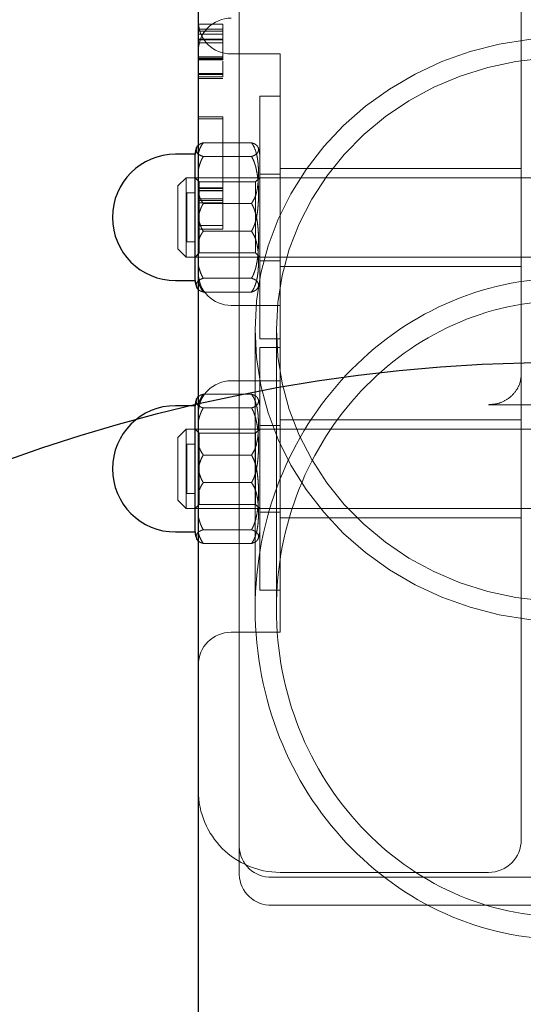
# Model space of a CAD drawing. Units: millimetres. Extents: x 18595 to 24010, y 34335 to 41775.
# Drawn here: x 20977 to 21039, y 38276 to 38396 of the extents above; entities that cross this region are included whole.
import ezdxf

# ---------------------------------------------------------------- set-up
doc = ezdxf.new("R2010")
doc.units = ezdxf.units.MM
doc.header["$LTSCALE"] = 200
doc.linetypes.add('HIDDEN', pattern=[1.905, 1.27, -0.635])
doc.layers.add('OTWORY_MONTAŻOWE', color=1, linetype='Continuous')

msp = doc.modelspace()

# ---------------------------------------------------------------- linework, layer by layer
at = {"color": 7, "linetype": 'Continuous', "lineweight": 25}
for p, q in [((20999.25, 38265.39), (20999.25, 38662.83)), ((20998.85, 38379.99), (20996.47, 38379.99)), ((20998.85, 38364.53), (20998.85, 38379.99)), ((20996.47, 38364.53), (20998.85, 38364.53)), ((20998.85, 38349.21), (20996.47, 38349.21)), ((20998.85, 38333.75), (20998.85, 38349.21)), ((20996.47, 38333.75), (20998.85, 38333.75))]:
    msp.add_line(p, q, dxfattribs=at)
at = {"color": 7, "linetype": 'HIDDEN', "lineweight": 18}
for p, q in [((21038.75, 38353.09), (21038.75, 38496.47)), ((21004.25, 38428.68), (21004.25, 38295.25)), ((21002.25, 38395.93), (20999.25, 38395.93)), ((21002.25, 38391.73), (21002.25, 38395.93)), ((21002.25, 38395.31), (20999.25, 38395.31)), ((21002.25, 38395.07), (20999.25, 38395.07)), ((21002.25, 38394.68), (20999.25, 38394.68)), ((21002.25, 38394.09), (20999.25, 38394.09)), ((21002.25, 38393.99), (20999.25, 38393.99)), ((21002.25, 38393.62), (20999.25, 38393.62)), ((21002.25, 38391.93), (20999.25, 38391.93)), ((21002.25, 38391.73), (20999.25, 38391.73)), ((21002.25, 38391.64), (20999.25, 38391.64)), ((21002.25, 38391.56), (20999.25, 38391.56)), ((21002.25, 38391.55), (20999.25, 38391.55)), ((21002.25, 38391.56), (21002.25, 38391.73)), ((21009.25, 38392.26), (21003.25, 38392.26)), ((21009.25, 38353.47), (21009.25, 38392.26)), ((21002.25, 38389.86), (20999.25, 38389.86)), ((20999.25, 38389.73), (21002.25, 38389.73)), ((21002.25, 38389.45), (20999.25, 38389.45)), ((20999.25, 38389.24), (21002.25, 38389.24)), ((21006.75, 38357.41), (21006.75, 38387.11)), ((21009.25, 38387.11), (21006.75, 38387.11)), ((21002.25, 38384.57), (20999.25, 38384.57)), ((21002.25, 38384.31), (20999.25, 38384.31)), ((21002.25, 38375.86), (21002.25, 38384.57)), ((20999.85, 38381.4), (21005.75, 38381.4)), ((20999.85, 38379.71), (21005.75, 38379.71)), ((21038.75, 38378.26), (21009.25, 38378.26)), ((20997.75, 38377.11), (20996.75, 38376.11)), ((20997.75, 38377.11), (20997.75, 38367.41)), ((21081.75, 38377.11), (20997.75, 38377.11)), ((20999.35, 38376.61), (20998.85, 38377.11)), ((20999.35, 38367.91), (20999.35, 38376.61)), ((21006.25, 38376.61), (20999.35, 38376.61)), ((21006.75, 38377.11), (21006.25, 38376.61)), ((21006.25, 38376.61), (21006.25, 38367.91)), ((21009.25, 38377.56), (21006.75, 38377.56)), ((20996.75, 38368.41), (20996.75, 38376.11)), ((21002.25, 38375.86), (20999.25, 38375.86)), ((21002.25, 38375.78), (20999.25, 38375.78)), ((21002.25, 38375.57), (20999.25, 38375.57)), ((21002.25, 38375.52), (20999.25, 38375.52)), ((21002.25, 38374.55), (21002.25, 38375.86)), ((20997.85, 38375.26), (20997.85, 38373.29)), ((20998.85, 38375.26), (20997.85, 38375.26)), ((21002.25, 38374.55), (20999.25, 38374.55)), ((21002.25, 38374.34), (20999.25, 38374.34)), ((21002.25, 38374.31), (20999.25, 38374.31)), ((21002.25, 38374.05), (21002.25, 38374.55)), ((20997.85, 38373.29), (20997.85, 38369.26)), ((21002.25, 38374.05), (20999.25, 38374.05)), ((20999.85, 38373.95), (21005.75, 38373.95)), ((21002.25, 38370.81), (21002.25, 38374.05)), ((21002.25, 38371.28), (20999.25, 38371.28)), ((21002.25, 38370.81), (20999.25, 38370.81)), ((20999.85, 38370.57), (21005.75, 38370.57)), ((20996.75, 38368.41), (20997.75, 38367.41)), ((20997.85, 38369.26), (20998.85, 38369.26)), ((20997.75, 38367.41), (21081.75, 38367.41)), ((20998.85, 38367.41), (20999.35, 38367.91)), ((20999.35, 38367.91), (21006.25, 38367.91)), ((21006.25, 38367.91), (21006.75, 38367.41)), ((21006.75, 38366.96), (21009.25, 38366.96)), ((21009.25, 38366.26), (21038.75, 38366.26)), ((20999.85, 38364.81), (21005.75, 38364.81)), ((20999.85, 38363.12), (21005.75, 38363.12)), ((21009.25, 38361.48), (21003.25, 38361.48)), ((21006.2, 38358.55), (21006.2, 38324.34)), ((21008.8, 38358.55), (21008.8, 38324.34)), ((21006.75, 38357.41), (21009.25, 38357.41)), ((21006.75, 38326.63), (21006.75, 38356.33)), ((21009.25, 38356.33), (21006.75, 38356.33)), ((21009.25, 38352.26), (21009.25, 38353.47)), ((21038.75, 38353.09), (21038.75, 38296.45)), ((21003.25, 38352.26), (21009.25, 38352.26)), ((21009.25, 38322.69), (21009.25, 38352.26)), ((20999.85, 38350.62), (21005.75, 38350.62)), ((20999.85, 38348.93), (21005.75, 38348.93)), ((21053.75, 38349.33), (21034.75, 38349.33)), ((21009.25, 38346.78), (21006.75, 38346.78)), ((21038.75, 38347.48), (21009.25, 38347.48)), ((20997.75, 38346.33), (20996.75, 38345.33)), ((20996.75, 38337.63), (20996.75, 38345.33)), ((20997.75, 38346.33), (20997.75, 38336.63)), ((21081.75, 38346.33), (20997.75, 38346.33)), ((20999.35, 38345.83), (20998.85, 38346.33)), ((20999.35, 38337.13), (20999.35, 38345.83)), ((21006.25, 38345.83), (20999.35, 38345.83)), ((21006.75, 38346.33), (21006.25, 38345.83)), ((21006.25, 38345.83), (21006.25, 38337.13)), ((20997.85, 38344.48), (20997.85, 38342.51)), ((20998.85, 38344.48), (20997.85, 38344.48)), ((20999.85, 38343.17), (21005.75, 38343.17)), ((20997.85, 38342.51), (20997.85, 38338.48)), ((20999.85, 38339.79), (21005.75, 38339.79)), ((20997.85, 38338.48), (20998.85, 38338.48)), ((20996.75, 38337.63), (20997.75, 38336.63)), ((20998.85, 38336.63), (20999.35, 38337.13)), ((20999.35, 38337.13), (21006.25, 38337.13)), ((21006.25, 38337.13), (21006.75, 38336.63)), ((20997.75, 38336.63), (21081.75, 38336.63)), ((21006.75, 38336.18), (21009.25, 38336.18)), ((21009.25, 38335.48), (21038.75, 38335.48)), ((20999.85, 38334.03), (21005.75, 38334.03)), ((20999.85, 38332.34), (21005.75, 38332.34)), ((21006.75, 38326.63), (21009.25, 38326.63)), ((21009.25, 38321.48), (21009.25, 38322.69)), ((21003.25, 38321.48), (21009.25, 38321.48)), ((21038.75, 38296.45), (21038.75, 38296.09)), ((21004.25, 38295.25), (21004.25, 38291.83)), ((21008.25, 38291.49), (21080.25, 38291.49)), ((21009.25, 38292.09), (21034.75, 38292.09)), ((21008.25, 38288.07), (21080.25, 38288.07))]:
    msp.add_line(p, q, dxfattribs=at)
at = {"color": 7, "linetype": 'HIDDEN', "lineweight": 18, "flags": 128}
for points in [[(21006.2, 38358.55), (21006.37, 38355.09), (21006.9, 38351.68), (21007.78, 38348.32), (21009, 38345.06), (21010.55, 38341.93), (21012.42, 38338.95), (21014.58, 38336.16), (21017.02, 38333.57), (21019.71, 38331.22), (21022.63, 38329.12), (21025.75, 38327.3), (21029.05, 38325.77), (21032.49, 38324.54), (21036.03, 38323.63), (21039.66, 38323.05), (21043.33, 38322.8), (21047, 38322.88), (21050.65, 38323.3), (21054.24, 38324.05), (21057.74, 38325.11), (21061.11, 38326.49), (21064.32, 38328.17), (21067.35, 38330.14), (21070.16, 38332.36), (21072.73, 38334.84), (21075.03, 38337.53), (21077.04, 38340.42), (21078.75, 38343.48), (21080.14, 38346.68), (21081.19, 38349.99), (21081.9, 38353.38), (21082.25, 38356.82), (21082.25, 38360.27), (21081.9, 38363.71), (21081.19, 38367.1), (21080.14, 38370.41), (21078.75, 38373.61), (21077.04, 38376.67), (21075.03, 38379.56), (21072.73, 38382.26), (21070.16, 38384.73), (21067.35, 38386.96), (21064.32, 38388.92), (21061.11, 38390.6), (21057.74, 38391.98), (21054.24, 38393.05), (21050.65, 38393.79), (21047, 38394.21), (21043.33, 38394.29), (21039.66, 38394.04), (21036.03, 38393.46), (21032.49, 38392.55), (21029.05, 38391.33), (21025.75, 38389.79), (21022.63, 38387.97), (21019.71, 38385.87), (21017.02, 38383.52), (21014.58, 38380.94), (21012.42, 38378.14), (21010.55, 38375.16), (21009, 38372.03), (21007.78, 38368.77), (21006.9, 38365.42), (21006.37, 38362), (21006.2, 38358.55)], [(21059.13, 38328.31), (21061.97, 38329.7), (21064.94, 38331.5), (21067.7, 38333.57), (21070.23, 38335.89), (21072.5, 38338.43), (21074.49, 38341.18), (21076.18, 38344.09), (21077.56, 38347.15), (21078.6, 38350.33), (21079.3, 38353.58), (21079.65, 38356.89), (21079.65, 38360.21), (21079.3, 38363.51), (21078.6, 38366.77), (21077.56, 38369.94), (21076.18, 38373), (21074.49, 38375.92), (21072.5, 38378.66), (21070.23, 38381.2), (21067.7, 38383.52), (21064.94, 38385.59), (21061.97, 38387.4), (21058.83, 38388.91), (21055.54, 38390.12), (21052.13, 38391.02), (21048.65, 38391.6), (21045.13, 38391.85), (21041.6, 38391.76), (21038.09, 38391.35), (21034.64, 38390.61), (21031.29, 38389.56), (21028.07, 38388.19), (21025.01, 38386.53), (21022.14, 38384.59), (21019.49, 38382.39), (21017.09, 38379.96), (21014.96, 38377.31), (21013.11, 38374.48), (21011.58, 38371.49), (21010.37, 38368.36), (21009.5, 38365.15), (21008.97, 38361.86), (21008.8, 38358.55), (21008.8, 38358.55)], [(21008.8, 38358.55), (21008.97, 38355.23), (21009.5, 38351.95), (21010.37, 38348.73), (21011.58, 38345.61), (21013.11, 38342.61), (21014.96, 38339.78), (21017.09, 38337.13), (21019.49, 38334.7), (21022.14, 38332.5), (21025.01, 38330.56), (21028.07, 38328.9), (21031.29, 38327.54), (21034.64, 38326.48), (21038.09, 38325.74), (21041.6, 38325.33), (21045.13, 38325.24), (21048.65, 38325.49), (21052.13, 38326.07), (21055.54, 38326.97), (21058.34, 38327.98)]]:
    msp.add_lwpolyline(points, dxfattribs=at)
at = {"color": 7, "linetype": 'HIDDEN', "lineweight": 18}
for centre, radius, start, end in [((21003.25, 38392.65), 4, 90, 180), ((21003.25, 38396.26), 4, 180, 270), ((21003.76, 38379.74), 3, 4.6842, 20.9616), ((21003.25, 38365.48), 4, 180, 270), ((21003.76, 38364.78), 3, 339.0587, 355.3158), ((21003.25, 38348.26), 4, 90, 180), ((21003.76, 38348.96), 3, 4.6842, 20.9616), ((21003.76, 38334), 3, 339.0587, 355.3158), ((21003.25, 38317.48), 4, 90, 180), ((21009.25, 38302.09), 10, 180, 270), ((21034.75, 38296.09), 4, 270, 0), ((21008.13, 38295.37), 3.89, 181.8362, 271.7254), ((21008.13, 38291.95), 3.89, 181.8362, 271.7254)]:
    msp.add_arc(centre, radius, start, end, dxfattribs=at)
at = {"color": 7, "linetype": 'Continuous', "lineweight": 25}
for centre, radius, start, end in [((21001.84, 38379.74), 3, 159.0539, 175.3158), ((20996.47, 38372.26), 7.73, 90, 270), ((21001.84, 38364.78), 3, 184.6842, 200.965), ((20996.47, 38341.48), 7.73, 90, 270), ((21001.84, 38348.96), 3, 159.0539, 175.3158), ((21001.84, 38334), 3, 184.6842, 200.965)]:
    msp.add_arc(centre, radius, start, end, dxfattribs=at)
at = {"color": 7, "linetype": 'HIDDEN', "lineweight": 18}
for major_axis in [(0, -40.49), (0, -37.73)]:
    msp.add_ellipse((21044.25, 38324.34), major_axis=major_axis, ratio=0.939693, dxfattribs=at)
for points, knots in [([(21002.25, 38389.45), (21002.25, 38389.58), (21002.25, 38389.84), (21002.25, 38390.52), (21002.25, 38391.1), (21002.25, 38391.39)], [0, 0, 0, 0, 0.3408267, 0.6805941, 1, 1, 1, 1]), ([(20999.85, 38381.4), (20999.71, 38381.19), (20999.44, 38380.77), (20999.31, 38380.31), (20999.25, 38380.09)], [0, 0, 0, 0, 0.505746, 1, 1, 1, 1]), ([(20999.27, 38381.12), (20999.36, 38381.19), (20999.49, 38381.28), (20999.75, 38381.37), (20999.85, 38381.4)], [0, 0, 0, 0, 0.650785, 1, 1, 1, 1]), ([(21005.75, 38381.4), (21005.88, 38381.35), (21006.15, 38381.26), (21006.41, 38381.07), (21006.53, 38380.9), (21006.6, 38380.69), (21006.61, 38380.52), (21006.58, 38380.36), (21006.53, 38380.23), (21006.45, 38380.11), (21006.31, 38379.97), (21006.1, 38379.84), (21005.84, 38379.74), (21005.75, 38379.71)], [0, 0, 0, 0, 0.092489, 0.186356, 0.328239, 0.3995, 0.543911, 0.616822, 0.690006, 0.763345, 0.821862, 0.939896, 1, 1, 1, 1]), ([(21005.75, 38373.95), (21005.88, 38374.16), (21006.15, 38374.59), (21006.41, 38375.41), (21006.53, 38376.19), (21006.6, 38377.1), (21006.61, 38377.83), (21006.58, 38378.57), (21006.53, 38379.13), (21006.45, 38379.65), (21006.31, 38380.27), (21006.1, 38380.86), (21005.84, 38381.27), (21005.75, 38381.4)], [0, 0, 0, 0, 0.0924889, 0.1863558, 0.3282387, 0.3994996, 0.5439113, 0.6168215, 0.6900055, 0.7633446, 0.8218615, 0.9398963, 1, 1, 1, 1]), ([(20999.85, 38379.71), (20999.71, 38379.76), (20999.44, 38379.86), (20999.31, 38379.96), (20999.25, 38380.01)], [0, 0, 0, 0, 0.505746, 1, 1, 1, 1]), ([(20999.25, 38378.1), (20999.25, 38378.12), (20999.28, 38378.28), (20999.36, 38378.57), (20999.49, 38378.97), (20999.65, 38379.36), (20999.78, 38379.6), (20999.85, 38379.71)], [0, 0, 0, 0, 0.033377, 0.278065, 0.525418, 0.774163, 1, 1, 1, 1]), ([(21005.75, 38379.71), (21005.76, 38379.7), (21005.84, 38379.56), (21005.97, 38379.3), (21006.12, 38378.92), (21006.25, 38378.52), (21006.37, 38378.01), (21006.48, 38377.38), (21006.56, 38376.64), (21006.6, 38375.89), (21006.61, 38375.18), (21006.6, 38374.49), (21006.57, 38373.84), (21006.51, 38373.19), (21006.43, 38372.61), (21006.34, 38372.12), (21006.23, 38371.72), (21006.1, 38371.31), (21005.94, 38370.93), (21005.81, 38370.69), (21005.75, 38370.57)], [0, 0, 0, 0, 0.006009, 0.04932, 0.09298, 0.137439, 0.182077, 0.260924, 0.340138, 0.420011, 0.499995, 0.569507, 0.63908, 0.708924, 0.778925, 0.823493, 0.868173, 0.91334, 0.958762, 1, 1, 1, 1]), ([(20999.25, 38375.26), (20999.25, 38375.25), (20999.32, 38374.94), (20999.49, 38374.49), (20999.76, 38374.09), (20999.85, 38373.95)], [0, 0, 0, 0, 0.023958, 0.670685, 1, 1, 1, 1]), ([(20999.85, 38373.95), (20999.84, 38373.93), (20999.76, 38373.8), (20999.62, 38373.54), (20999.47, 38373.15), (20999.34, 38372.75), (20999.28, 38372.48), (20999.25, 38372.35)], [0, 0, 0, 0, 0.033018, 0.270995, 0.51089, 0.75518, 1, 1, 1, 1]), ([(21005.75, 38364.81), (21005.76, 38364.83), (21005.84, 38364.96), (21005.97, 38365.22), (21006.12, 38365.61), (21006.25, 38366.01), (21006.37, 38366.52), (21006.48, 38367.14), (21006.56, 38367.88), (21006.6, 38368.63), (21006.61, 38369.35), (21006.6, 38370.03), (21006.57, 38370.68), (21006.51, 38371.34), (21006.43, 38371.91), (21006.34, 38372.4), (21006.23, 38372.81), (21006.1, 38373.21), (21005.94, 38373.6), (21005.81, 38373.84), (21005.75, 38373.95)], [0, 0, 0, 0, 0.006009, 0.04932, 0.09298, 0.137439, 0.182077, 0.260924, 0.340138, 0.420011, 0.499995, 0.569507, 0.63908, 0.708924, 0.778925, 0.823493, 0.868173, 0.91334, 0.958762, 1, 1, 1, 1]), ([(20999.85, 38370.57), (20999.84, 38370.59), (20999.76, 38370.72), (20999.62, 38370.99), (20999.47, 38371.37), (20999.34, 38371.77), (20999.28, 38372.04), (20999.25, 38372.18)], [0, 0, 0, 0, 0.033018, 0.270995, 0.51089, 0.75518, 1, 1, 1, 1]), ([(20999.25, 38369.26), (20999.25, 38369.27), (20999.32, 38369.58), (20999.49, 38370.03), (20999.76, 38370.44), (20999.85, 38370.57)], [0, 0, 0, 0, 0.023958, 0.670685, 1, 1, 1, 1]), ([(21005.75, 38370.57), (21005.88, 38370.36), (21006.15, 38369.93), (21006.35, 38369.29), (21006.51, 38368.52), (21006.6, 38367.61), (21006.61, 38366.69), (21006.58, 38365.95), (21006.53, 38365.39), (21006.45, 38364.88), (21006.31, 38364.25), (21006.1, 38363.66), (21005.84, 38363.26), (21005.75, 38363.12)], [0, 0, 0, 0, 0.092486, 0.186351, 0.25718, 0.399516, 0.543924, 0.616832, 0.690014, 0.763351, 0.821866, 0.939898, 1, 1, 1, 1]), ([(20999.25, 38366.42), (20999.25, 38366.4), (20999.28, 38366.24), (20999.36, 38365.95), (20999.49, 38365.55), (20999.65, 38365.16), (20999.78, 38364.92), (20999.85, 38364.81)], [0, 0, 0, 0, 0.033377, 0.278065, 0.525418, 0.774163, 1, 1, 1, 1]), ([(20999.85, 38364.81), (20999.71, 38364.76), (20999.44, 38364.66), (20999.19, 38364.48), (20999.06, 38364.3), (20998.99, 38364.1), (20998.98, 38363.93), (20999, 38363.79), (20999.03, 38363.72), (20999.04, 38363.71)], [0, 0, 0, 0, 0.142493, 0.287109, 0.5057, 0.615488, 0.837976, 0.950305, 1, 1, 1, 1]), ([(21005.75, 38363.12), (21005.88, 38363.17), (21006.15, 38363.26), (21006.4, 38363.45), (21006.53, 38363.62), (21006.6, 38363.83), (21006.61, 38364), (21006.58, 38364.17), (21006.53, 38364.29), (21006.46, 38364.41), (21006.33, 38364.53), (21006.14, 38364.67), (21005.88, 38364.76), (21005.75, 38364.81)], [0, 0, 0, 0, 0.092488, 0.186355, 0.326011, 0.3995, 0.543911, 0.61682, 0.690004, 0.763342, 0.814499, 0.910189, 1, 1, 1, 1]), ([(20999.85, 38363.12), (20999.71, 38363.33), (20999.44, 38363.75), (20999.31, 38364.21), (20999.25, 38364.43)], [0, 0, 0, 0, 0.505746, 1, 1, 1, 1]), ([(20999.25, 38363.42), (20999.25, 38363.41), (20999.32, 38363.34), (20999.49, 38363.24), (20999.76, 38363.15), (20999.85, 38363.12)], [0, 0, 0, 0, 0.023958, 0.670685, 1, 1, 1, 1]), ([(21034.75, 38349.33), (21035.19, 38349.37), (21036.09, 38349.45), (21037.29, 38350.1), (21038.2, 38351.05), (21038.68, 38352.11), (21038.73, 38352.81), (21038.75, 38353.09)], [0, 0, 0, 0, 0.214284, 0.428562, 0.642989, 0.857728, 1, 1, 1, 1]), ([(20999.85, 38350.62), (20999.71, 38350.41), (20999.44, 38349.99), (20999.31, 38349.53), (20999.25, 38349.31)], [0, 0, 0, 0, 0.505746, 1, 1, 1, 1]), ([(20999.27, 38350.34), (20999.36, 38350.4), (20999.49, 38350.5), (20999.75, 38350.59), (20999.85, 38350.62)], [0, 0, 0, 0, 0.650785, 1, 1, 1, 1]), ([(21005.75, 38350.62), (21005.88, 38350.57), (21006.15, 38350.48), (21006.41, 38350.29), (21006.53, 38350.11), (21006.6, 38349.91), (21006.61, 38349.74), (21006.58, 38349.57), (21006.53, 38349.45), (21006.45, 38349.33), (21006.31, 38349.19), (21006.1, 38349.05), (21005.84, 38348.96), (21005.75, 38348.93)], [0, 0, 0, 0, 0.092489, 0.186356, 0.328239, 0.3995, 0.543911, 0.616822, 0.690006, 0.763345, 0.821862, 0.939896, 1, 1, 1, 1]), ([(21005.75, 38343.17), (21005.88, 38343.38), (21006.15, 38343.81), (21006.41, 38344.63), (21006.53, 38345.4), (21006.6, 38346.31), (21006.61, 38347.05), (21006.58, 38347.79), (21006.53, 38348.35), (21006.45, 38348.87), (21006.31, 38349.49), (21006.1, 38350.08), (21005.84, 38350.48), (21005.75, 38350.62)], [0, 0, 0, 0, 0.0924889, 0.1863558, 0.3282387, 0.3994996, 0.5439113, 0.6168215, 0.6900055, 0.7633446, 0.8218615, 0.9398963, 1, 1, 1, 1]), ([(20999.85, 38348.93), (20999.71, 38348.98), (20999.44, 38349.08), (20999.31, 38349.18), (20999.25, 38349.23)], [0, 0, 0, 0, 0.505746, 1, 1, 1, 1]), ([(20999.25, 38347.32), (20999.25, 38347.34), (20999.28, 38347.5), (20999.36, 38347.79), (20999.49, 38348.19), (20999.65, 38348.58), (20999.78, 38348.82), (20999.85, 38348.93)], [0, 0, 0, 0, 0.033377, 0.2780647, 0.5254185, 0.7741632, 1, 1, 1, 1]), ([(21005.75, 38348.93), (21005.76, 38348.92), (21005.84, 38348.78), (21005.97, 38348.52), (21006.12, 38348.13), (21006.25, 38347.74), (21006.37, 38347.22), (21006.48, 38346.6), (21006.56, 38345.86), (21006.6, 38345.11), (21006.61, 38344.39), (21006.6, 38343.71), (21006.57, 38343.06), (21006.51, 38342.4), (21006.43, 38341.83), (21006.34, 38341.34), (21006.23, 38340.93), (21006.1, 38340.53), (21005.94, 38340.14), (21005.81, 38339.9), (21005.75, 38339.79)], [0, 0, 0, 0, 0.006009, 0.04932, 0.09298, 0.137439, 0.182077, 0.260924, 0.340138, 0.420011, 0.499995, 0.569507, 0.63908, 0.708924, 0.778925, 0.823493, 0.868173, 0.91334, 0.958762, 1, 1, 1, 1]), ([(20999.25, 38344.48), (20999.25, 38344.47), (20999.32, 38344.16), (20999.49, 38343.71), (20999.76, 38343.31), (20999.85, 38343.17)], [0, 0, 0, 0, 0.023958, 0.670685, 1, 1, 1, 1]), ([(20999.85, 38343.17), (20999.84, 38343.15), (20999.76, 38343.02), (20999.62, 38342.76), (20999.47, 38342.37), (20999.34, 38341.97), (20999.28, 38341.7), (20999.25, 38341.56)], [0, 0, 0, 0, 0.033018, 0.270995, 0.51089, 0.75518, 1, 1, 1, 1]), ([(21005.75, 38334.03), (21005.76, 38334.04), (21005.84, 38334.18), (21005.97, 38334.44), (21006.12, 38334.83), (21006.25, 38335.22), (21006.37, 38335.73), (21006.48, 38336.36), (21006.56, 38337.1), (21006.6, 38337.85), (21006.61, 38338.57), (21006.6, 38339.25), (21006.57, 38339.9), (21006.51, 38340.55), (21006.43, 38341.13), (21006.34, 38341.62), (21006.23, 38342.03), (21006.1, 38342.43), (21005.94, 38342.81), (21005.81, 38343.05), (21005.75, 38343.17)], [0, 0, 0, 0, 0.006009, 0.04932, 0.09298, 0.137439, 0.182077, 0.260924, 0.340138, 0.420011, 0.499995, 0.569507, 0.63908, 0.708924, 0.778925, 0.823493, 0.868173, 0.91334, 0.958762, 1, 1, 1, 1]), ([(20999.85, 38339.79), (20999.84, 38339.81), (20999.76, 38339.94), (20999.62, 38340.2), (20999.47, 38340.59), (20999.34, 38340.99), (20999.28, 38341.26), (20999.25, 38341.39)], [0, 0, 0, 0, 0.033018, 0.270995, 0.51089, 0.75518, 1, 1, 1, 1]), ([(20999.25, 38338.48), (20999.25, 38338.49), (20999.32, 38338.8), (20999.49, 38339.25), (20999.76, 38339.65), (20999.85, 38339.79)], [0, 0, 0, 0, 0.023958, 0.670685, 1, 1, 1, 1]), ([(21005.75, 38339.79), (21005.88, 38339.58), (21006.15, 38339.15), (21006.35, 38338.51), (21006.51, 38337.74), (21006.6, 38336.83), (21006.61, 38335.91), (21006.58, 38335.17), (21006.53, 38334.61), (21006.45, 38334.09), (21006.31, 38333.47), (21006.1, 38332.88), (21005.84, 38332.47), (21005.75, 38332.34)], [0, 0, 0, 0, 0.092486, 0.186351, 0.25718, 0.399516, 0.543924, 0.616832, 0.690014, 0.763351, 0.821866, 0.939898, 1, 1, 1, 1]), ([(20999.25, 38335.64), (20999.25, 38335.62), (20999.28, 38335.46), (20999.36, 38335.17), (20999.49, 38334.77), (20999.65, 38334.38), (20999.78, 38334.14), (20999.85, 38334.03)], [0, 0, 0, 0, 0.033377, 0.2780647, 0.5254185, 0.7741632, 1, 1, 1, 1]), ([(20999.85, 38334.03), (20999.71, 38333.98), (20999.44, 38333.88), (20999.19, 38333.7), (20999.06, 38333.52), (20998.99, 38333.31), (20998.98, 38333.15), (20999, 38333), (20999.03, 38332.94), (20999.04, 38332.92)], [0, 0, 0, 0, 0.142493, 0.287109, 0.5057, 0.615488, 0.837976, 0.950305, 1, 1, 1, 1]), ([(20999.85, 38332.34), (20999.71, 38332.55), (20999.44, 38332.97), (20999.31, 38333.43), (20999.25, 38333.65)], [0, 0, 0, 0, 0.5057456, 1, 1, 1, 1]), ([(21005.75, 38332.34), (21005.88, 38332.39), (21006.15, 38332.48), (21006.4, 38332.67), (21006.53, 38332.84), (21006.6, 38333.05), (21006.61, 38333.22), (21006.58, 38333.38), (21006.53, 38333.51), (21006.46, 38333.62), (21006.33, 38333.75), (21006.14, 38333.88), (21005.88, 38333.98), (21005.75, 38334.03)], [0, 0, 0, 0, 0.0924883, 0.1863547, 0.3260115, 0.3994997, 0.5439105, 0.6168202, 0.6900038, 0.7633424, 0.8144986, 0.9101885, 1, 1, 1, 1]), ([(20999.25, 38332.64), (20999.25, 38332.63), (20999.32, 38332.56), (20999.49, 38332.46), (20999.76, 38332.37), (20999.85, 38332.34)], [0, 0, 0, 0, 0.023958, 0.6706846, 1, 1, 1, 1])]:
    msp.add_open_spline(points, degree=3, knots=knots, dxfattribs=at)
at = {"color": 7, "linetype": 'Continuous', "lineweight": 25}
for points, knots in [([(20999.25, 38380.01), (20999.24, 38380.01), (20999.12, 38380.09), (20999.06, 38380.22), (20998.99, 38380.43), (20998.98, 38380.59), (20999.01, 38380.76), (20999.06, 38380.89), (20999.15, 38381), (20999.2, 38381.08), (20999.26, 38381.12), (20999.27, 38381.12)], [0, 0, 0, 0, 0.0053946, 0.2253636, 0.3358434, 0.5597331, 0.6727699, 0.7862312, 0.8999329, 0.990655, 1, 1, 1, 1]), ([(20999.04, 38363.71), (20999.05, 38363.68), (20999.07, 38363.62), (20999.13, 38363.52), (20999.21, 38363.45), (20999.25, 38363.42)], [0, 0, 0, 0, 0.243023, 0.678499, 1, 1, 1, 1]), ([(20999.25, 38349.23), (20999.24, 38349.23), (20999.12, 38349.31), (20999.06, 38349.44), (20998.99, 38349.64), (20998.98, 38349.81), (20999.01, 38349.98), (20999.06, 38350.11), (20999.15, 38350.22), (20999.2, 38350.3), (20999.26, 38350.34), (20999.27, 38350.34)], [0, 0, 0, 0, 0.005395, 0.225364, 0.335843, 0.559733, 0.67277, 0.786231, 0.899933, 0.990655, 1, 1, 1, 1]), ([(20999.04, 38332.92), (20999.05, 38332.9), (20999.07, 38332.83), (20999.13, 38332.74), (20999.21, 38332.67), (20999.25, 38332.64)], [0, 0, 0, 0, 0.243023, 0.678499, 1, 1, 1, 1])]:
    msp.add_open_spline(points, degree=3, knots=knots, dxfattribs=at)
at = {"layer": 'OTWORY_MONTAŻOWE'}
msp.add_circle((21044.25, 38154.54), 200, dxfattribs=at)

doc.saveas('drawing.dxf')
